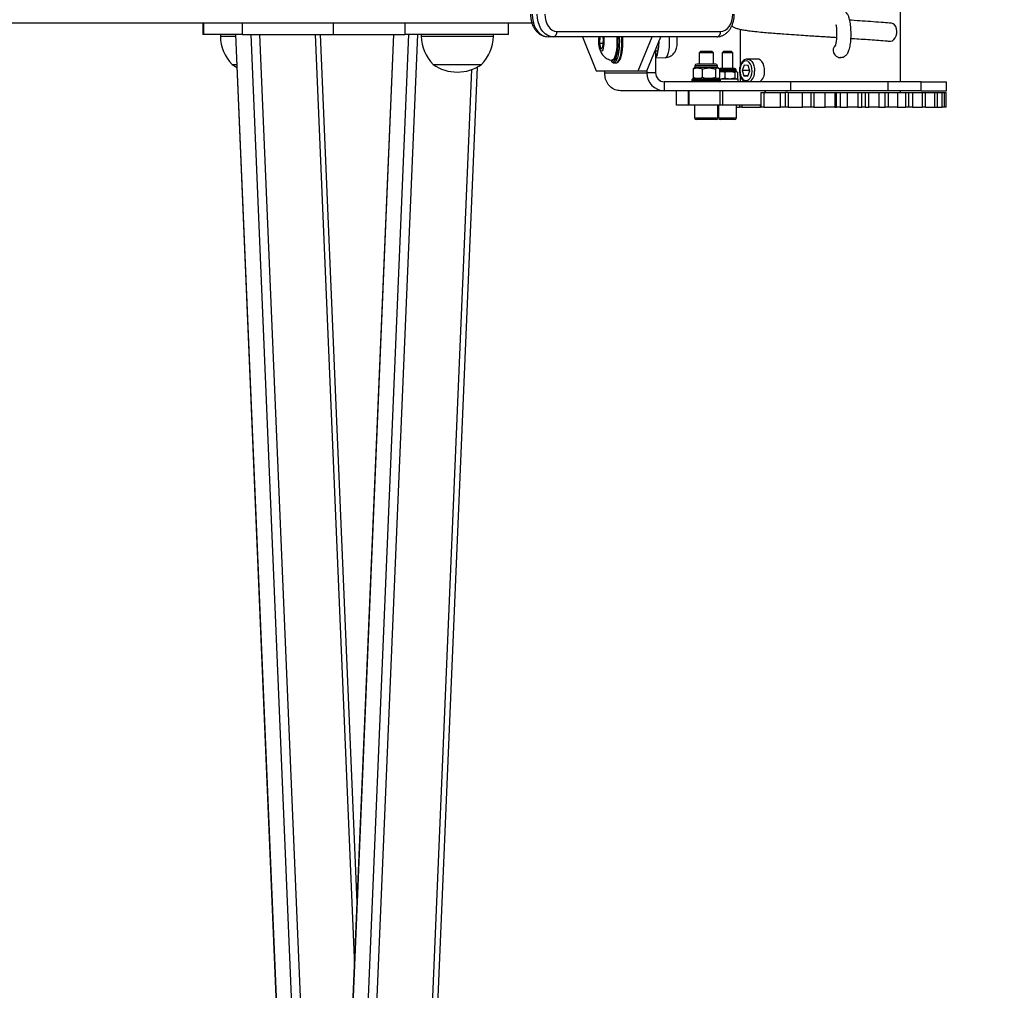
# Model space of a CAD drawing. Units: millimetres. Extents: x -322 to 7300, y 411 to 2272.
# Drawn here: x 2481 to 2536, y 773 to 827 of the extents above; entities that cross this region are included whole.
import ezdxf

# ---------------------------------------------------------------- set-up
doc = ezdxf.new("R2010")
doc.units = ezdxf.units.MM
doc.header["$LTSCALE"] = 1000
doc.header["$PDSIZE"] = -1
doc.layers.add('VP-DIM', color=7, linetype='Continuous')
doc.layers.add('VP-EQ', color=7, linetype='Continuous', true_color=0x8a3492)
doc.dimstyles.new('ISO-25', dxfattribs={"dimtxt": 2.5, "dimasz": 2.5, "dimexe": 1.25, "dimexo": 0.625, "dimtad": 1, "dimtxsty": 'Standard', "dimcen": 2.5, "dimadec": 0, "dimazin": 0, "dimtfac": 1, "dimtmove": 0, "dimatfit": 3, "dimfxl": 1, "dimarcsym": 0})

# ---------------------------------------------------------------- blocks, each defined once
blk = doc.blocks.new('RB1386H_')
at = {"color": 7, "linetype": 'Continuous', "lineweight": 25}
for p, q in [((12419.818, 16920.816), (12419.818, 16925.009)), ((12399.365, 16924.066), (12316.674, 16924.066)), ((12381.09, 16924.066), (12381.09, 16923.444)), ((12381.125, 16924.066), (12381.125, 16923.444)), ((12383.301, 16923.444), (12383.301, 16924.066)), ((12388.351, 16923.444), (12388.351, 16924.066)), ((12392.305, 16924.066), (12392.305, 16923.444)), ((12398.057, 16923.444), (12398.057, 16924.066)), ((12400.753, 16923.616), (12409.839, 16923.616)), ((12410.928, 16923.732), (12410.928, 16921.705)), ((12381.125, 16923.444), (12381.09, 16923.444)), ((12383.301, 16923.444), (12381.125, 16923.444)), ((12382.071, 16923.444), (12382.071, 16923.344)), ((12382.897, 16923.444), (12387.233, 16820.315)), ((12391.679, 16923.444), (12382.9, 16714.642)), ((12382.91, 16923.444), (12387.233, 16820.641)), ((12382.914, 16714.642), (12391.693, 16923.444)), ((12383.301, 16923.444), (12388.351, 16923.444)), ((12383.749, 16923.444), (12387.653, 16830.619)), ((12383.753, 16714.642), (12392.532, 16923.444)), ((12389.653, 16875.259), (12387.627, 16923.444)), ((12388.351, 16923.444), (12392.305, 16923.444)), ((12389.635, 16923.444), (12389.635, 16923.432)), ((12389.734, 16923.444), (12389.734, 16923.432)), ((12389.831, 16923.444), (12389.831, 16923.432)), ((12389.889, 16923.432), (12389.889, 16923.444)), ((12389.94, 16923.444), (12389.94, 16923.432)), ((12390.05, 16923.432), (12390.05, 16923.444)), ((12390.091, 16923.444), (12390.091, 16923.432)), ((12390.15, 16923.432), (12390.15, 16923.444)), ((12390.229, 16923.432), (12390.229, 16923.444)), ((12390.25, 16923.432), (12390.25, 16923.444)), ((12398.057, 16923.444), (12392.305, 16923.444)), ((12393.222, 16923.444), (12393.222, 16923.344)), ((12397.221, 16923.344), (12397.221, 16923.444)), ((12400.54, 16923.316), (12400.258, 16923.316)), ((12409.627, 16923.316), (12400.54, 16923.316)), ((12402.167, 16923.316), (12402.935, 16921.416)), ((12403.131, 16923.316), (12403.106, 16922.946)), ((12403.337, 16923.185), (12403.303, 16923.316)), ((12403.306, 16922.739), (12403.337, 16923.185)), ((12405.265, 16921.416), (12406.033, 16923.316)), ((12405.748, 16921.416), (12406.516, 16923.316)), ((12403.106, 16922.946), (12403.19, 16922.619)), ((12403.32, 16922.946), (12403.106, 16922.946)), ((12403.19, 16922.619), (12403.306, 16922.739)), ((12406.231, 16922.61), (12406.231, 16921.316)), ((12406.327, 16922.517), (12406.231, 16922.517)), ((12408.741, 16922.516), (12408.642, 16922.416)), ((12408.741, 16922.516), (12409.342, 16922.516)), ((12409.441, 16922.416), (12409.342, 16922.516)), ((12410.018, 16922.516), (12409.918, 16922.416)), ((12410.018, 16922.516), (12410.418, 16922.516)), ((12410.518, 16922.416), (12410.418, 16922.516)), ((12403.736, 16922.017), (12403.763, 16921.977)), ((12403.81, 16922.016), (12403.859, 16922.016)), ((12406.231, 16922.142), (12406.779, 16922.162)), ((12406.277, 16922.223), (12406.288, 16922.246)), ((12408.642, 16922.416), (12408.642, 16921.801)), ((12409.441, 16922.416), (12408.642, 16922.416)), ((12409.441, 16921.801), (12409.441, 16922.416)), ((12409.918, 16922.416), (12409.918, 16921.556)), ((12410.518, 16922.416), (12409.918, 16922.416)), ((12410.518, 16921.556), (12410.518, 16922.416)), ((12411.878, 16922.081), (12411.326, 16922.081)), ((12411.326, 16922.081), (12411.338, 16922.08)), ((12416.37, 16922.16), (12416.479, 16922.16)), ((12416.489, 16922.16), (12416.479, 16922.16)), ((12382.721, 16921.784), (12382.966, 16921.784)), ((12392.07, 16820.236), (12396.334, 16921.637)), ((12393.871, 16921.784), (12396.571, 16921.784)), ((12402.935, 16921.416), (12405.265, 16921.416)), ((12403.418, 16921.316), (12403.418, 16921.416)), ((12403.907, 16921.866), (12404.052, 16921.866)), ((12403.916, 16921.866), (12403.907, 16921.866)), ((12405.265, 16921.416), (12405.748, 16921.416)), ((12405.748, 16921.416), (12405.748, 16921.316)), ((12408.359, 16921.556), (12408.308, 16921.528)), ((12408.308, 16921.528), (12408.308, 16921.048)), ((12408.416, 16921.601), (12408.354, 16921.565)), ((12408.416, 16921.701), (12408.416, 16921.601)), ((12409.667, 16921.601), (12408.416, 16921.601)), ((12409.566, 16921.801), (12408.516, 16921.801)), ((12408.814, 16921.528), (12408.814, 16921.048)), ((12409.547, 16921.528), (12409.547, 16921.048)), ((12409.667, 16921.601), (12409.667, 16921.701)), ((12409.729, 16921.565), (12409.667, 16921.601)), ((12409.775, 16921.528), (12409.775, 16921.048)), ((12410.693, 16921.406), (12409.775, 16921.406)), ((12409.831, 16921.556), (12409.818, 16921.556)), ((12410.618, 16921.556), (12409.831, 16921.556)), ((12410.693, 16921.406), (12410.693, 16921.481)), ((12410.739, 16921.379), (12410.693, 16921.406)), ((12411.148, 16921.737), (12411.034, 16921.445)), ((12411.034, 16921.445), (12411.133, 16921.138)), ((12411.428, 16921.445), (12411.034, 16921.445)), ((12411.36, 16921.723), (12411.148, 16921.737)), ((12411.345, 16921.124), (12411.459, 16921.416)), ((12411.459, 16921.416), (12411.36, 16921.723)), ((12411.44, 16921.475), (12411.428, 16921.445)), ((12411.428, 16921.445), (12411.447, 16921.386)), ((12411.45, 16921.444), (12411.428, 16921.445)), ((12403.418, 16921.316), (12405.748, 16921.316)), ((12406.231, 16921.316), (12405.748, 16921.316)), ((12408.241, 16920.926), (12408.241, 16920.866)), ((12408.292, 16920.976), (12408.317, 16920.976)), ((12408.308, 16921.048), (12408.359, 16921.01)), ((12408.317, 16920.976), (12409.791, 16920.976)), ((12408.359, 16921.009), (12408.416, 16920.976)), ((12409.667, 16920.976), (12409.724, 16921.009)), ((12409.695, 16920.983), (12409.708, 16920.976)), ((12410.818, 16920.956), (12409.832, 16920.956)), ((12409.841, 16920.866), (12409.841, 16920.926)), ((12410.068, 16921.346), (12410.068, 16921.015)), ((12410.626, 16921.346), (12410.626, 16921.015)), ((12410.693, 16920.956), (12410.741, 16920.983)), ((12410.775, 16921.346), (12410.775, 16921.015)), ((12410.818, 16920.816), (12410.818, 16920.956)), ((12410.928, 16921.159), (12410.928, 16920.816)), ((12411.133, 16921.138), (12411.345, 16921.124)), ((12411.351, 16921.138), (12411.133, 16921.138)), ((12406.714, 16920.316), (12404.284, 16920.316)), ((12406.714, 16920.816), (12406.714, 16920.316)), ((12413.736, 16920.816), (12406.714, 16920.816)), ((12413.736, 16920.316), (12406.714, 16920.316)), ((12407.389, 16919.516), (12407.389, 16920.316)), ((12408.036, 16920.316), (12408.036, 16919.516)), ((12408.086, 16919.516), (12408.086, 16920.316)), ((12409.82, 16919.516), (12409.82, 16920.316)), ((12409.957, 16919.516), (12409.957, 16920.316)), ((12412.333, 16920.216), (12412.333, 16920.316)), ((12413.736, 16920.316), (12413.736, 16920.816)), ((12419.148, 16920.816), (12413.736, 16920.816)), ((12419.148, 16920.316), (12413.736, 16920.316)), ((12419.148, 16920.316), (12419.148, 16920.816)), ((12420.966, 16920.816), (12419.148, 16920.816)), ((12420.966, 16920.316), (12419.148, 16920.316)), ((12419.818, 16920.216), (12419.818, 16920.316)), ((12420.966, 16920.316), (12420.966, 16920.816)), ((12420.966, 16920.816), (12422.373, 16920.816)), ((12420.966, 16920.316), (12422.373, 16920.316)), ((12422.373, 16920.316), (12422.373, 16920.816)), ((12412.08, 16920.216), (12412.08, 16919.416)), ((12412.08, 16920.216), (12412.232, 16920.216)), ((12412.232, 16920.216), (12412.232, 16919.416)), ((12412.232, 16920.216), (12413.171, 16920.216)), ((12413.171, 16919.416), (12413.171, 16920.216)), ((12413.171, 16920.216), (12413.419, 16920.216)), ((12413.419, 16920.216), (12413.419, 16919.416)), ((12413.588, 16920.216), (12413.419, 16920.216)), ((12413.588, 16920.216), (12413.588, 16919.416)), ((12413.588, 16920.216), (12414.386, 16920.216)), ((12414.386, 16919.416), (12414.386, 16920.216)), ((12414.386, 16920.216), (12414.839, 16920.216)), ((12414.839, 16920.216), (12414.839, 16919.416)), ((12414.839, 16920.216), (12415.021, 16920.216)), ((12415.021, 16920.216), (12415.021, 16919.416)), ((12415.021, 16920.216), (12415.645, 16920.216)), ((12415.645, 16919.416), (12415.645, 16920.216)), ((12415.645, 16920.216), (12416.189, 16920.216)), ((12416.189, 16920.216), (12416.189, 16919.416)), ((12416.189, 16920.216), (12416.278, 16920.216)), ((12416.278, 16919.416), (12416.278, 16920.216)), ((12416.278, 16920.216), (12416.47, 16920.216)), ((12416.47, 16920.216), (12416.47, 16919.416)), ((12416.47, 16920.216), (12416.891, 16920.216)), ((12416.891, 16919.416), (12416.891, 16920.216)), ((12416.891, 16920.216), (12417.451, 16920.216)), ((12417.451, 16920.216), (12417.451, 16919.416)), ((12417.451, 16920.216), (12417.678, 16920.216)), ((12417.678, 16919.416), (12417.678, 16920.216)), ((12417.678, 16920.216), (12417.871, 16920.216)), ((12417.871, 16920.216), (12417.871, 16919.416)), ((12417.871, 16920.216), (12418.072, 16920.216)), ((12418.072, 16919.416), (12418.072, 16920.216)), ((12418.072, 16920.216), (12418.622, 16920.216)), ((12418.622, 16920.216), (12418.622, 16919.416)), ((12418.622, 16920.216), (12418.977, 16920.216)), ((12418.977, 16919.416), (12418.977, 16920.216)), ((12418.977, 16920.216), (12419.162, 16920.216)), ((12419.162, 16919.416), (12419.162, 16920.216)), ((12419.162, 16920.216), (12419.651, 16920.216)), ((12419.651, 16920.216), (12419.651, 16919.416)), ((12419.651, 16920.216), (12420.118, 16920.216)), ((12420.118, 16919.416), (12420.118, 16920.216)), ((12420.118, 16920.216), (12420.291, 16920.216)), ((12420.291, 16919.416), (12420.291, 16920.216)), ((12420.295, 16920.216), (12420.493, 16920.216)), ((12420.493, 16920.216), (12420.493, 16919.416)), ((12420.493, 16920.216), (12421.052, 16920.216)), ((12421.052, 16919.416), (12421.052, 16920.216)), ((12421.052, 16920.216), (12421.209, 16920.216)), ((12421.209, 16919.416), (12421.209, 16920.216)), ((12421.209, 16920.216), (12421.738, 16920.216)), ((12421.738, 16919.416), (12421.738, 16920.216)), ((12421.738, 16920.216), (12421.876, 16920.216)), ((12421.876, 16919.416), (12421.876, 16920.216)), ((12421.876, 16920.216), (12422.146, 16920.216)), ((12422.146, 16919.416), (12422.146, 16920.216)), ((12422.146, 16920.216), (12422.264, 16920.216)), ((12422.264, 16919.416), (12422.264, 16920.216)), ((12422.264, 16920.216), (12422.355, 16920.216)), ((12422.355, 16919.416), (12422.355, 16920.216)), ((12408.036, 16919.516), (12407.389, 16919.516)), ((12408.086, 16919.516), (12408.036, 16919.516)), ((12409.82, 16919.516), (12408.086, 16919.516)), ((12408.391, 16919.516), (12408.391, 16919.416)), ((12408.391, 16919.516), (12408.391, 16918.816)), ((12408.391, 16919.416), (12408.391, 16919.416)), ((12409.692, 16918.816), (12409.692, 16919.516)), ((12409.692, 16919.416), (12409.718, 16919.416)), ((12409.718, 16919.516), (12409.718, 16918.816)), ((12409.957, 16919.516), (12409.82, 16919.516)), ((12412.08, 16919.516), (12409.957, 16919.516)), ((12410.718, 16918.816), (12410.718, 16919.516)), ((12410.718, 16919.416), (12410.881, 16919.416)), ((12410.881, 16919.516), (12410.881, 16919.416)), ((12411.014, 16919.416), (12410.881, 16919.416)), ((12411.014, 16919.416), (12412.051, 16919.416)), ((12412.08, 16919.416), (12412.051, 16919.416)), ((12412.232, 16919.416), (12412.08, 16919.416)), ((12412.232, 16919.416), (12413.171, 16919.416)), ((12413.419, 16919.416), (12413.171, 16919.416)), ((12413.588, 16919.416), (12413.419, 16919.416)), ((12413.588, 16919.416), (12414.386, 16919.416)), ((12414.839, 16919.416), (12414.386, 16919.416)), ((12415.021, 16919.416), (12414.839, 16919.416)), ((12415.021, 16919.416), (12415.645, 16919.416)), ((12416.189, 16919.416), (12415.645, 16919.416)), ((12416.189, 16919.416), (12416.278, 16919.416)), ((12416.47, 16919.416), (12416.278, 16919.416)), ((12416.47, 16919.416), (12416.891, 16919.416)), ((12417.451, 16919.416), (12416.891, 16919.416)), ((12417.451, 16919.416), (12417.678, 16919.416)), ((12417.871, 16919.416), (12417.678, 16919.416)), ((12417.871, 16919.416), (12418.072, 16919.416)), ((12418.622, 16919.416), (12418.072, 16919.416)), ((12418.622, 16919.416), (12418.977, 16919.416)), ((12419.162, 16919.416), (12418.977, 16919.416)), ((12419.651, 16919.416), (12419.162, 16919.416)), ((12419.651, 16919.416), (12420.118, 16919.416)), ((12420.291, 16919.416), (12420.118, 16919.416)), ((12420.493, 16919.416), (12420.295, 16919.416)), ((12420.493, 16919.416), (12421.052, 16919.416)), ((12421.209, 16919.416), (12421.052, 16919.416)), ((12421.209, 16919.416), (12421.738, 16919.416)), ((12421.738, 16919.416), (12421.876, 16919.416)), ((12421.876, 16919.416), (12422.146, 16919.416)), ((12422.264, 16919.416), (12422.146, 16919.416)), ((12422.355, 16919.416), (12422.264, 16919.416)), ((12408.51, 16918.716), (12408.491, 16918.716)), ((12409.591, 16918.716), (12408.51, 16918.716)), ((12409.831, 16918.716), (12409.818, 16918.716)), ((12410.618, 16918.716), (12409.831, 16918.716))]:
    blk.add_line(p, q, dxfattribs=at)
at = {"color": 8, "linetype": 'Continuous', "lineweight": 25}
for p, q in [((12382.071, 16923.344), (12382.901, 16923.344)), ((12384.241, 16923.444), (12387.96, 16834.99)), ((12387.332, 16923.444), (12389.506, 16871.745)), ((12388.622, 16818.769), (12393.024, 16923.444)), ((12393.222, 16923.344), (12397.221, 16923.344)), ((12391.736, 16819.316), (12396.033, 16921.5)), ((12409.667, 16921.701), (12408.416, 16921.701)), ((12410.693, 16921.481), (12409.775, 16921.481)), ((12408.269, 16920.926), (12408.241, 16920.926)), ((12408.241, 16920.866), (12408.269, 16920.866)), ((12409.841, 16920.926), (12408.269, 16920.926)), ((12408.269, 16920.866), (12409.841, 16920.866)), ((12412.306, 16920.216), (12412.306, 16920.316)), ((12411.014, 16919.516), (12411.014, 16919.416)), ((12412.051, 16919.416), (12412.051, 16919.516)), ((12408.391, 16918.816), (12408.414, 16918.816)), ((12408.414, 16918.816), (12409.692, 16918.816)), ((12409.718, 16918.816), (12410.718, 16918.816))]:
    blk.add_line(p, q, dxfattribs=at)
at = {"color": 7, "linetype": 'Continuous', "lineweight": 25, "flags": 128}
for points in [[(12399.374, 16924.566), (12399.387, 16924.349), (12399.427, 16924.138), (12399.492, 16923.941), (12399.58, 16923.762), (12399.689, 16923.608), (12399.816, 16923.483), (12399.955, 16923.391), (12400.104, 16923.335), (12400.258, 16923.316)], [(12400.54, 16923.316), (12400.387, 16923.335), (12400.238, 16923.391), (12400.099, 16923.483), (12399.972, 16923.608), (12399.863, 16923.762), (12399.775, 16923.941), (12399.71, 16924.138), (12399.67, 16924.349), (12399.657, 16924.566)], [(12400.081, 16924.566), (12400.094, 16924.38), (12400.132, 16924.202), (12400.194, 16924.038), (12400.278, 16923.894), (12400.379, 16923.776), (12400.495, 16923.688), (12400.621, 16923.634), (12400.753, 16923.616)], [(12409.839, 16923.616), (12409.97, 16923.634), (12410.096, 16923.688), (12410.212, 16923.776), (12410.314, 16923.894), (12410.397, 16924.038), (12410.459, 16924.202), (12410.498, 16924.38), (12410.511, 16924.566)], [(12419.217, 16923.069), (12419.279, 16923.068), (12419.375, 16923.095), (12419.463, 16923.158), (12419.537, 16923.251), (12419.593, 16923.367), (12419.624, 16923.498), (12419.631, 16923.634), (12419.61, 16923.764), (12419.566, 16923.88), (12419.5, 16923.973), (12419.417, 16924.036), (12419.324, 16924.063), (12419.323, 16924.063)], [(12403.348, 16923.316), (12403.359, 16923.208), (12403.364, 16923.066), (12403.359, 16922.923), (12403.344, 16922.791), (12403.322, 16922.677), (12403.292, 16922.589), (12403.258, 16922.534), (12403.221, 16922.516), (12403.184, 16922.534), (12403.15, 16922.589), (12403.121, 16922.677), (12403.098, 16922.791), (12403.084, 16922.923), (12403.079, 16923.066), (12403.084, 16923.208), (12403.094, 16923.316)], [(12404.074, 16923.316), (12404.081, 16923.146), (12404.081, 16922.953), (12404.071, 16922.763), (12404.052, 16922.583), (12404.025, 16922.42), (12403.99, 16922.279), (12403.95, 16922.164), (12403.905, 16922.081), (12403.856, 16922.031), (12403.806, 16922.016), (12403.802, 16922.016)], [(12404.123, 16923.316), (12404.13, 16923.146), (12404.129, 16922.953), (12404.119, 16922.763), (12404.1, 16922.583), (12404.073, 16922.42), (12404.039, 16922.279), (12403.998, 16922.164), (12403.953, 16922.081), (12403.904, 16922.031), (12403.859, 16922.016)], [(12403.915, 16921.936), (12403.938, 16921.957), (12403.988, 16922.029), (12404.034, 16922.135), (12404.074, 16922.271), (12404.107, 16922.432), (12404.132, 16922.614), (12404.149, 16922.81), (12404.156, 16923.014), (12404.154, 16923.22), (12404.149, 16923.316)], [(12404.391, 16923.316), (12404.395, 16923.22), (12404.397, 16923.014), (12404.39, 16922.81), (12404.374, 16922.614), (12404.349, 16922.432), (12404.315, 16922.271), (12404.275, 16922.135), (12404.229, 16922.029), (12404.197, 16921.978)], [(12411.584, 16921.408), (12411.576, 16921.551), (12411.546, 16921.686), (12411.495, 16921.803), (12411.427, 16921.895), (12411.347, 16921.956), (12411.26, 16921.98), (12411.173, 16921.967), (12411.09, 16921.918), (12411.018, 16921.835), (12410.961, 16921.725), (12410.924, 16921.595), (12410.909, 16921.453), (12410.917, 16921.31), (12410.947, 16921.175), (12410.998, 16921.058), (12411.066, 16920.966), (12411.146, 16920.906), (12411.233, 16920.881), (12411.321, 16920.894), (12411.403, 16920.943), (12411.476, 16921.026), (12411.532, 16921.136), (12411.569, 16921.266), (12411.584, 16921.408)], [(12412.277, 16921.404), (12412.27, 16921.554), (12412.242, 16921.698), (12412.194, 16921.828), (12412.129, 16921.936), (12412.051, 16922.016), (12411.963, 16922.066), (12411.878, 16922.081)], [(12382.721, 16921.784), (12382.966, 16921.633), (12382.973, 16921.629)], [(12409.818, 16921.556), (12409.803, 16921.554), (12409.789, 16921.55), (12409.776, 16921.543), (12409.765, 16921.534), (12409.765, 16921.534)]]:
    blk.add_lwpolyline(points, dxfattribs=at)
at = {"color": 8, "linetype": 'Continuous', "lineweight": 25, "flags": 128}
for points in [[(12404.211, 16923.316), (12404.213, 16923.274), (12404.218, 16923.066), (12404.213, 16922.857), (12404.199, 16922.655), (12404.176, 16922.466), (12404.145, 16922.294), (12404.107, 16922.146), (12404.062, 16922.026), (12404.013, 16921.938), (12403.961, 16921.884), (12403.916, 16921.866)], [(12404.052, 16921.866), (12404.106, 16921.884), (12404.158, 16921.938), (12404.207, 16922.026), (12404.252, 16922.146), (12404.29, 16922.294), (12404.321, 16922.466), (12404.344, 16922.655), (12404.358, 16922.857), (12404.362, 16923.066), (12404.358, 16923.274), (12404.356, 16923.316)], [(12406.777, 16922.162), (12406.824, 16922.181), (12406.869, 16922.235), (12406.91, 16922.324), (12406.946, 16922.443), (12406.975, 16922.588), (12406.996, 16922.752), (12407.008, 16922.929), (12407.01, 16923.111), (12407.003, 16923.292), (12407.001, 16923.316)], [(12411.338, 16922.08), (12411.411, 16922.066), (12411.499, 16922.016), (12411.577, 16921.936), (12411.642, 16921.828), (12411.689, 16921.698), (12411.718, 16921.554), (12411.725, 16921.404)]]:
    blk.add_lwpolyline(points, dxfattribs=at)
at = {"color": 7, "linetype": 'Continuous', "lineweight": 25}
for centre, radius, start, end in [((12400.488, 16923.578), 0.268, 281.3959, 8.0843), ((12409.574, 16923.578), 0.268, 281.4074, 8.0241), ((12384.268, 16923.344), 2.197, 180, 225.2397), ((12395.418, 16923.344), 2.197, 180, 225.2397), ((12395.024, 16923.344), 2.197, 314.7603, 0), ((12404.148, 16923.001), 2.269, 340.5605, 1.6964), ((12395.221, 16923.688), 2.334, 234.6647, 305.3353), ((12408.516, 16921.701), 0.1, 90, 180), ((12409.566, 16921.701), 0.1, 0, 90), ((12410.618, 16921.481), 0.075, 0, 90), ((12411.614, 16921.352), 0.665, 306.2456, 4.4958), ((12406.731, 16921.299), 0.983, 179.0158, 268.9956), ((12406.722, 16921.307), 0.492, 179.0208, 268.9905), ((12408.291, 16920.926), 0.05, 90, 180), ((12408.291, 16920.866), 0.05, 180, 270), ((12409.791, 16920.926), 0.05, 0, 90), ((12409.791, 16920.866), 0.05, 270, 0), ((12408.491, 16918.816), 0.1, 180, 270), ((12409.591, 16918.816), 0.1, 270, 0), ((12409.818, 16918.816), 0.1, 180, 270), ((12410.618, 16918.816), 0.1, 270, 0)]:
    blk.add_arc(centre, radius, start, end, dxfattribs=at)
at = {"color": 8, "linetype": 'Continuous', "lineweight": 25}
for centre, radius, start, end in [((12416.488, 16922.561), 0.401, 133.7859, 268.6522), ((12403.857, 16922.025), 0.106, 207.0317, 303.0218), ((12411.06, 16921.353), 0.667, 306.3312, 4.4102)]:
    blk.add_arc(centre, radius, start, end, dxfattribs=at)
at = {"color": 7, "linetype": 'Continuous', "lineweight": 25}
for points, knots in [([(12416.479, 16922.16), (12416.518, 16922.163), (12416.593, 16922.168), (12416.694, 16922.211), (12416.778, 16922.268), (12416.844, 16922.338), (12416.899, 16922.418), (12416.947, 16922.517), (12416.989, 16922.639), (12417.023, 16922.785), (12417.05, 16922.95), (12417.069, 16923.126), (12417.08, 16923.313), (12417.083, 16923.501), (12417.078, 16923.689), (12417.066, 16923.871), (12417.046, 16924.044), (12417.018, 16924.208), (12416.979, 16924.364), (12416.932, 16924.491), (12416.872, 16924.595), (12416.806, 16924.675), (12416.723, 16924.742), (12416.624, 16924.79), (12416.539, 16924.808), (12416.49, 16924.809), (12416.479, 16924.81)], [0, 0, 0, 0, 0.033743, 0.06543, 0.095856, 0.12657, 0.159692, 0.198578, 0.249235, 0.30254, 0.352327, 0.404338, 0.454757, 0.504483, 0.554051, 0.603807, 0.654165, 0.705839, 0.760281, 0.821335, 0.858178, 0.892307, 0.925179, 0.957698, 0.990241, 1, 1, 1, 1]), ([(12399.286, 16924.566), (12399.287, 16924.529), (12399.289, 16924.425), (12399.312, 16924.255), (12399.361, 16924.063), (12399.436, 16923.883), (12399.533, 16923.719), (12399.651, 16923.577), (12399.787, 16923.462), (12399.937, 16923.378), (12400.096, 16923.325), (12400.204, 16923.319), (12400.258, 16923.316)], [0, 0, 0, 0, 0.058312, 0.163745, 0.269658, 0.376143, 0.483113, 0.590069, 0.69604, 0.79993, 0.901014, 1, 1, 1, 1]), ([(12409.627, 16923.316), (12409.662, 16923.317), (12409.748, 16923.32), (12409.884, 16923.354), (12410.029, 16923.42), (12410.163, 16923.513), (12410.284, 16923.632), (12410.388, 16923.775), (12410.475, 16923.939), (12410.541, 16924.12), (12410.583, 16924.313), (12410.598, 16924.463), (12410.598, 16924.548), (12410.598, 16924.566)], [0, 0, 0, 0, 0.064497, 0.160367, 0.25629, 0.353493, 0.452808, 0.554284, 0.657576, 0.762008, 0.86689, 0.971948, 1, 1, 1, 1]), ([(12419.323, 16924.063), (12419.18, 16924.076), (12418.87, 16924.103), (12418.325, 16924.145), (12417.727, 16924.187), (12417.281, 16924.218), (12417.043, 16924.233), (12417.009, 16924.236)], [0, 0, 0, 0, 0.218507, 0.47309, 0.72698, 0.961518, 1, 1, 1, 1]), ([(12410.46, 16923.92), (12410.484, 16923.902), (12410.552, 16923.85), (12410.69, 16923.794), (12410.88, 16923.739), (12411.117, 16923.692), (12411.397, 16923.65), (12411.749, 16923.609), (12412.153, 16923.57), (12412.555, 16923.535), (12412.951, 16923.504), (12413.399, 16923.47), (12413.894, 16923.436), (12414.418, 16923.401), (12414.885, 16923.37), (12415.288, 16923.344), (12415.621, 16923.323), (12415.891, 16923.306), (12416.088, 16923.293), (12416.21, 16923.285), (12416.263, 16923.282), (12416.275, 16923.281)], [0, 0, 0, 0, 0.031162, 0.086543, 0.154731, 0.213977, 0.279992, 0.353158, 0.433007, 0.498727, 0.56052, 0.618097, 0.696688, 0.766348, 0.826717, 0.877889, 0.920143, 0.953304, 0.980018, 0.995092, 1, 1, 1, 1]), ([(12416.243, 16923.995), (12416.243, 16923.994), (12416.25, 16923.964), (12416.26, 16923.883), (12416.273, 16923.755), (12416.281, 16923.608), (12416.282, 16923.454), (12416.278, 16923.301), (12416.268, 16923.155), (12416.252, 16923.027), (12416.234, 16922.926), (12416.218, 16922.858), (12416.205, 16922.821), (12416.204, 16922.819), (12416.203, 16922.818)], [0, 0, 0, 0, 0.002678, 0.094123, 0.191094, 0.291464, 0.393631, 0.49643, 0.598647, 0.699107, 0.796337, 0.876841, 0.948049, 1, 1, 1, 1]), ([(12406.403, 16923.037), (12406.404, 16923.004), (12406.407, 16922.875), (12406.374, 16922.701), (12406.339, 16922.563), (12406.327, 16922.517)], [0, 0, 0, 0, 0.188791, 0.728984, 1, 1, 1, 1]), ([(12406.756, 16922.162), (12406.805, 16922.165), (12406.897, 16922.172), (12407.022, 16922.217), (12407.126, 16922.279), (12407.212, 16922.354), (12407.281, 16922.439), (12407.334, 16922.532), (12407.377, 16922.636), (12407.409, 16922.759), (12407.43, 16922.902), (12407.437, 16923.057), (12407.433, 16923.196), (12407.421, 16923.279), (12407.415, 16923.316)], [0, 0, 0, 0, 0.094448, 0.177076, 0.254393, 0.327772, 0.398764, 0.469285, 0.54329, 0.628414, 0.734644, 0.832307, 0.925734, 1, 1, 1, 1]), ([(12417.073, 16923.229), (12417.099, 16923.227), (12417.292, 16923.215), (12417.651, 16923.19), (12418.144, 16923.156), (12418.628, 16923.119), (12418.986, 16923.09), (12419.171, 16923.073), (12419.217, 16923.069)], [0, 0, 0, 0, 0.031667, 0.236912, 0.453335, 0.681853, 0.921778, 1, 1, 1, 1]), ([(12403.106, 16922.746), (12403.107, 16922.74), (12403.117, 16922.668), (12403.15, 16922.563), (12403.21, 16922.426), (12403.28, 16922.316), (12403.37, 16922.214), (12403.48, 16922.128), (12403.607, 16922.063), (12403.717, 16922.026), (12403.784, 16922.021), (12403.802, 16922.019)], [0, 0, 0, 0, 0.016517, 0.202564, 0.320033, 0.440798, 0.564043, 0.690589, 0.819649, 0.950537, 1, 1, 1, 1]), ([(12406.327, 16922.517), (12406.329, 16922.47), (12406.333, 16922.373), (12406.298, 16922.249), (12406.247, 16922.175), (12406.231, 16922.151)], [0, 0, 0, 0, 0.398075, 0.804763, 1, 1, 1, 1]), ([(12403.775, 16921.947), (12403.78, 16921.939), (12403.8, 16921.908), (12403.842, 16921.88), (12403.89, 16921.861), (12403.915, 16921.868), (12403.92, 16921.869)], [0, 0, 0, 0, 0.140633, 0.543633, 0.904006, 1, 1, 1, 1]), ([(12404.046, 16921.866), (12404.047, 16921.866), (12404.069, 16921.86), (12404.114, 16921.879), (12404.157, 16921.907), (12404.178, 16921.937), (12404.184, 16921.946)], [0, 0, 0, 0, 0.022175, 0.422713, 0.817512, 1, 1, 1, 1]), ([(12411.341, 16922.076), (12411.327, 16922.078), (12411.28, 16922.083), (12411.201, 16922.059), (12411.113, 16922.008), (12411.036, 16921.928), (12410.971, 16921.826), (12410.922, 16921.702), (12410.893, 16921.565), (12410.884, 16921.421), (12410.896, 16921.277), (12410.928, 16921.14), (12410.981, 16921.016), (12411.052, 16920.913), (12411.123, 16920.844), (12411.174, 16920.822), (12411.189, 16920.816)], [0, 0, 0, 0, 0.030735, 0.102594, 0.174157, 0.248101, 0.325209, 0.404186, 0.483428, 0.562554, 0.64175, 0.721278, 0.801442, 0.882464, 0.963794, 1, 1, 1, 1]), ([(12408.308, 16921.528), (12408.352, 16921.545), (12408.441, 16921.578), (12408.613, 16921.597), (12408.736, 16921.555), (12408.814, 16921.528)], [0, 0, 0, 0, 0.264861, 0.535442, 1, 1, 1, 1]), ([(12408.814, 16921.528), (12408.903, 16921.55), (12409.053, 16921.588), (12409.271, 16921.587), (12409.426, 16921.562), (12409.517, 16921.536), (12409.547, 16921.528)], [0, 0, 0, 0, 0.368989, 0.618828, 0.875655, 1, 1, 1, 1]), ([(12409.547, 16921.528), (12409.567, 16921.545), (12409.607, 16921.578), (12409.684, 16921.597), (12409.74, 16921.555), (12409.775, 16921.528)], [0, 0, 0, 0, 0.264865, 0.535498, 1, 1, 1, 1]), ([(12410.068, 16921.346), (12410.09, 16921.353), (12410.204, 16921.385), (12410.396, 16921.405), (12410.558, 16921.364), (12410.626, 16921.346)], [0, 0, 0, 0, 0.120819, 0.627391, 1, 1, 1, 1]), ([(12404.284, 16920.316), (12404.179, 16920.327), (12403.97, 16920.351), (12403.697, 16920.533), (12403.5, 16920.801), (12403.416, 16921.08), (12403.418, 16921.255), (12403.418, 16921.316)], [0, 0, 0, 0, 0.221151, 0.442436, 0.663637, 0.884821, 1, 1, 1, 1]), ([(12408.814, 16921.048), (12408.77, 16921.031), (12408.681, 16920.998), (12408.509, 16920.979), (12408.386, 16921.021), (12408.308, 16921.048)], [0, 0, 0, 0, 0.264838, 0.535419, 1, 1, 1, 1]), ([(12409.547, 16921.048), (12409.517, 16921.04), (12409.428, 16921.015), (12409.273, 16920.989), (12409.054, 16920.988), (12408.903, 16921.026), (12408.814, 16921.048)], [0, 0, 0, 0, 0.124345, 0.374756, 0.631009, 1, 1, 1, 1]), ([(12409.775, 16921.048), (12409.755, 16921.031), (12409.715, 16920.998), (12409.638, 16920.979), (12409.582, 16921.021), (12409.547, 16921.048)], [0, 0, 0, 0, 0.264894, 0.535451, 1, 1, 1, 1]), ([(12410.068, 16921.015), (12409.995, 16920.99), (12409.877, 16920.95), (12409.758, 16920.988), (12409.713, 16921.002)], [0, 0, 0, 0, 0.614148, 1, 1, 1, 1]), ([(12409.775, 16921.37), (12409.809, 16921.379), (12409.908, 16921.407), (12410.005, 16921.37), (12410.068, 16921.346)], [0, 0, 0, 0, 0.353744, 1, 1, 1, 1]), ([(12410.626, 16921.015), (12410.558, 16920.997), (12410.396, 16920.957), (12410.204, 16920.976), (12410.09, 16921.008), (12410.068, 16921.015)], [0, 0, 0, 0, 0.372609, 0.879181, 1, 1, 1, 1]), ([(12410.626, 16921.346), (12410.653, 16921.37), (12410.703, 16921.413), (12410.752, 16921.368), (12410.775, 16921.346)], [0, 0, 0, 0, 0.534694, 1, 1, 1, 1]), ([(12410.775, 16921.015), (12410.749, 16920.991), (12410.699, 16920.948), (12410.649, 16920.993), (12410.626, 16921.015)], [0, 0, 0, 0, 0.5347774, 1, 1, 1, 1])]:
    blk.add_open_spline(points, degree=3, knots=knots, dxfattribs=at)
blk = doc.blocks.new('RB1386H_2D')
at = {"layer": 'VP-EQ', "color": 0}
blk.add_blockref('RB1386H_', (0, 0), dxfattribs=at)
blk = doc.blocks.new('*D110')
at = {"layer": 'Defpoints', "color": 0}
for p in [(1324.524, 1032.565), (1324.524, 410.52), (2814.436, 410.52)]:
    blk.add_point(p, dxfattribs=at)
at = {"layer": 'VP-DIM', "color": 0, "lineweight": -2}
blk.add_line((2814.436, 1012.565), (2814.436, 430.52), dxfattribs=at)
at = {"layer": 'VP-DIM', "color": 0}
for points in [[(2817.769, 1012.565), (2811.103, 1012.565), (2814.436, 1032.565)], [(2811.103, 430.52), (2817.769, 430.52), (2814.436, 410.52)]]:
    blk.add_solid(points, dxfattribs=at)
at = {"layer": 'VP-DIM', "color": 0, "insert": (2796.936, 716.936), "char_height": 15, "attachment_point": 5, "rotation": 90}
blk.add_mtext('622', dxfattribs=at)
blk = doc.blocks.new('*D112')
at = {"layer": 'Defpoints', "color": 0}
for p in [(2526.743, 849.484), (2526.743, 593.764), (2686.611, 593.764)]:
    blk.add_point(p, dxfattribs=at)
at = {"layer": 'VP-DIM', "color": 0, "lineweight": -2}
blk.add_line((2686.611, 829.484), (2686.611, 613.764), dxfattribs=at)
at = {"layer": 'VP-DIM', "color": 0}
for points in [[(2689.945, 829.484), (2683.278, 829.484), (2686.611, 849.484)], [(2683.278, 613.764), (2689.945, 613.764), (2686.611, 593.764)]]:
    blk.add_solid(points, dxfattribs=at)
at = {"layer": 'VP-DIM', "color": 0, "insert": (2669.111, 713.627), "char_height": 15, "attachment_point": 5, "rotation": 90}
blk.add_mtext('265', dxfattribs=at)

msp = doc.modelspace()

# ---------------------------------------------------------------- block references
at = {"layer": 'VP-EQ', "color": 0}
msp.add_blockref('RB1386H_2D', (-9889.824, -16097.6), dxfattribs=at)

# ---------------------------------------------------------------- dimensions: what is measured, and where the dimension line sits
at = {"layer": 'VP-DIM', "color": 0}
dim = msp.add_linear_dim(base=(2814.436, 410.52), p1=(1324.524, 1032.565), p2=(1324.524, 410.52), angle=90, dimstyle='ISO-25', override={"dimtxt": 15, "dimasz": 20, "dimexe": 100, "dimexo": 100, "dimgap": 10, "dimdec": 0, "dimzin": 1, "dimse1": 1, "dimse2": 1, "dimadec": 2, "dimtzin": 1}, dxfattribs=at)
dim.commit()
dim.dimension.update_dxf_attribs({"geometry": '*D110', "text_midpoint": (2814.436, 716.936), "dimtype": 160})
dim = msp.add_linear_dim(base=(2686.611, 593.764), p1=(2526.743, 849.484), p2=(2526.743, 593.764), angle=90, text='265', dimstyle='ISO-25', override={"dimtxt": 15, "dimasz": 20, "dimexe": 100, "dimexo": 100, "dimgap": 10, "dimdec": 0, "dimzin": 1, "dimse1": 1, "dimse2": 1, "dimadec": 2, "dimtzin": 1}, dxfattribs=at)
dim.commit()
dim.dimension.update_dxf_attribs({"geometry": '*D112', "text_midpoint": (2686.611, 713.627), "dimtype": 160})

doc.saveas('drawing.dxf')
